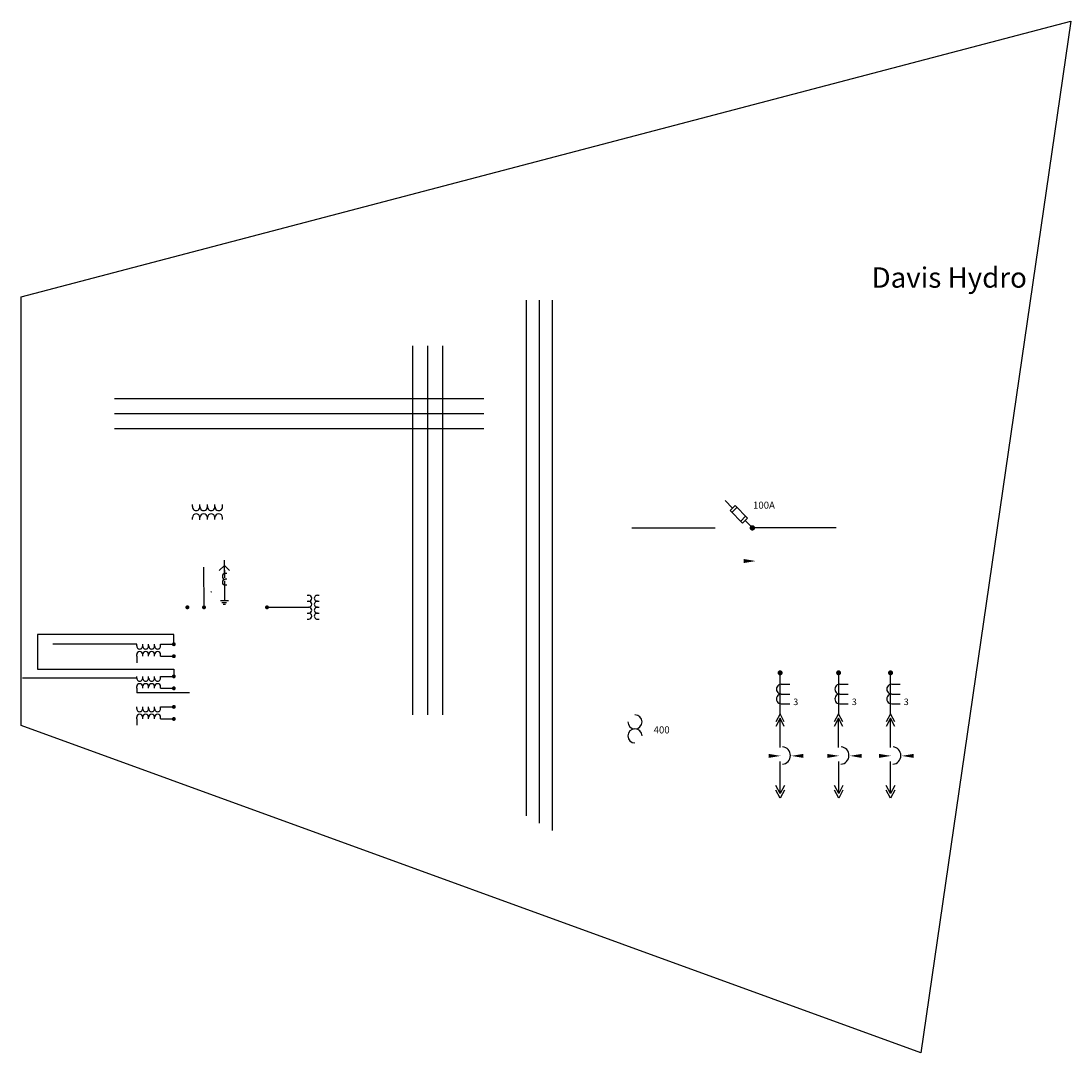
# Model space of a CAD drawing. Units: inches. Extents: x 2 to 607, y 4 to 292.
# Drawn here: x 467 to 607, y 155 to 292 of the extents above; entities that cross this region are included whole.
import ezdxf
from ezdxf.enums import TextEntityAlignment as Align

# ---------------------------------------------------------------- set-up
doc = ezdxf.new("R2010")
doc.units = ezdxf.units.IN
doc.header["$MEASUREMENT"] = 0
for name, color, linetype in [('BORDER', 6, 'Continuous'), ('CONNECT', 7, 'Continuous'), ('DEVICE', 7, 'Continuous')]:
    doc.layers.add(name, color=color, linetype=linetype)
doc.styles.add('T3', font='romans', dxfattribs={"oblique": 20})
doc.styles.add('TIMES_NEW_ROMAN', font='romans.shx')

msp = doc.modelspace()

# ---------------------------------------------------------------- linework, layer by layer
for p, q in [((534.53, 255.31), (534.53, 186.77)), ((536.28, 255.31), (536.27, 185.79)), ((538.02, 255.31), (538.02, 184.81)), ((519.43, 249.26), (519.43, 200.21)), ((521.43, 249.26), (521.43, 200.21)), ((523.43, 249.26), (523.43, 200.21)), ((528.9, 242.22), (479.85, 242.22)), ((528.9, 240.22), (479.85, 240.22)), ((528.9, 238.22), (479.85, 238.22)), ((492.69, 216.55), (492.66, 216.55)), ((492.68, 216.55), (492.72, 216.55)), ((487.73, 210.86), (469.63, 210.86)), ((469.63, 210.86), (469.63, 206.28)), ((487.73, 209.58), (487.73, 210.86)), ((482.8, 209.58), (471.63, 209.58)), ((485.96, 209.58), (487.73, 209.58)), ((482.8, 207.99), (482.8, 207.13)), ((485.96, 207.99), (487.86, 207.99)), ((469.63, 206.28), (487.73, 206.28)), ((485.96, 205.31), (487.73, 205.31)), ((487.73, 206.28), (487.73, 205.31)), ((482.8, 205.07), (467.63, 205.07)), ((482.8, 203.72), (482.8, 203.12)), ((485.96, 203.72), (487.73, 203.72)), ((489.79, 203.12), (482.8, 203.12)), ((485.96, 201.24), (487.73, 201.25)), ((482.8, 199.65), (482.8, 198.82)), ((485.96, 199.65), (487.73, 199.65))]:
    msp.add_line(p, q)
msp.add_lwpolyline([(467.42, 255.76), (606.94, 292.43), (586.98, 155.24), (467.42, 198.79)], close=True)
at = {"layer": 'CONNECT'}
for p, q in [((490.19, 227.88), (490.19, 228.16)), ((491.2, 227.87), (491.2, 228.16)), ((492.19, 227.88), (492.19, 228.16)), ((493.19, 227.88), (493.19, 228.16)), ((494.19, 227.88), (494.19, 228.16)), ((561.97, 227.68), (560.98, 228.67)), ((561.64, 227.35), (562.3, 228.01)), ((562.55, 227.76), (561.89, 227.1)), ((562.3, 228.01), (563.96, 226.35)), ((490.19, 226.15), (490.19, 226.42)), ((491.2, 226.14), (491.2, 226.42)), ((492.19, 226.15), (492.19, 226.42)), ((493.19, 226.15), (493.19, 226.42)), ((494.19, 226.15), (494.19, 226.42)), ((563.3, 225.69), (561.64, 227.35)), ((563.71, 226.6), (563.05, 225.94)), ((563.96, 226.35), (563.3, 225.69)), ((548.58, 225.05), (559.68, 225.05)), ((563.63, 226.02), (564.6, 225.05)), ((575.73, 225.05), (564.6, 225.05)), ((494.45, 219.04), (494.45, 220.74)), ((491.74, 214.49), (491.73, 219.82)), ((494.45, 220.06), (493.77, 219.38)), ((494.45, 220.06), (495.13, 219.38)), ((494.45, 219.42), (494.45, 218.39)), ((494.45, 218.01), (494.45, 215.4)), ((494.45, 218.01), (494.45, 215.4)), ((494.45, 218.01), (494.45, 215.4)), ((494.45, 218.01), (494.45, 216.7)), ((494.78, 219), (494.57, 219)), ((494.78, 218.21), (494.57, 218.21)), ((494.78, 217.42), (494.57, 217.42)), ((493.91, 215.4), (494.99, 215.4)), ((494.12, 215.14), (494.73, 215.14)), ((494.26, 214.91), (494.59, 214.91)), ((505.44, 215.29), (505.67, 215.29)), ((505.45, 216.09), (505.67, 216.09)), ((506.81, 215.29), (507.04, 215.29)), ((506.82, 216.09), (507.04, 216.09)), ((500.11, 214.49), (505.45, 214.5)), ((505.45, 214.5), (505.67, 214.5)), ((505.45, 213.71), (505.67, 213.71)), ((506.82, 214.5), (507.04, 214.5)), ((506.82, 213.71), (507.04, 213.71)), ((505.45, 212.92), (505.67, 212.92)), ((506.82, 212.92), (507.04, 212.92)), ((482.8, 209.36), (482.8, 209.58)), ((483.59, 209.35), (483.59, 209.58)), ((484.38, 209.36), (484.38, 209.58)), ((485.17, 209.36), (485.17, 209.58)), ((485.96, 209.36), (485.96, 209.58)), ((482.8, 207.99), (482.8, 208.21)), ((483.59, 207.98), (483.59, 208.21)), ((484.38, 207.99), (484.38, 208.21)), ((485.17, 207.99), (485.17, 208.21)), ((485.96, 207.99), (485.96, 208.21)), ((482.8, 205.09), (482.8, 205.31)), ((483.59, 205.09), (483.59, 205.31)), ((484.38, 205.09), (484.38, 205.31)), ((485.17, 205.09), (485.17, 205.31)), ((485.96, 205.09), (485.96, 205.31)), ((568.29, 200.34), (568.29, 205.78)), ((576.07, 200.34), (576.07, 205.78)), ((582.96, 200.34), (582.96, 205.78)), ((482.8, 203.72), (482.8, 203.94)), ((483.59, 203.72), (483.59, 203.94)), ((484.38, 203.72), (484.38, 203.94)), ((485.17, 203.72), (485.17, 203.94)), ((485.96, 203.72), (485.96, 203.94)), ((568.45, 204.25), (569.57, 204.25)), ((576.23, 204.25), (577.35, 204.25)), ((583.13, 204.25), (584.25, 204.25)), ((568.45, 202.96), (568.73, 202.96)), ((568.45, 202.96), (569.57, 202.96)), ((576.23, 202.96), (576.51, 202.96)), ((576.23, 202.96), (577.35, 202.96)), ((583.13, 202.96), (584.25, 202.96)), ((583.13, 202.96), (583.4, 202.96)), ((482.8, 201.03), (482.8, 201.24)), ((483.59, 201.02), (483.59, 201.24)), ((484.38, 201.03), (484.38, 201.24)), ((485.17, 201.03), (485.17, 201.24)), ((485.96, 201.03), (485.96, 201.24)), ((568.45, 201.67), (569.57, 201.67)), ((576.23, 201.67), (577.35, 201.67)), ((583.13, 201.67), (584.25, 201.67)), ((482.8, 199.65), (482.8, 199.87)), ((483.59, 199.65), (483.59, 199.87)), ((484.38, 199.65), (484.38, 199.87)), ((485.17, 199.65), (485.17, 199.87)), ((485.96, 199.65), (485.96, 199.87)), ((568.29, 200.34), (567.71, 199.26)), ((568.29, 199.74), (567.71, 198.66)), ((568.28, 195.85), (568.28, 199.73)), ((568.85, 199.26), (568.29, 200.34)), ((568.85, 198.66), (568.29, 199.74)), ((576.06, 200.34), (575.49, 199.26)), ((576.06, 199.74), (575.49, 198.66)), ((576.63, 199.26), (576.06, 200.34)), ((576.63, 198.66), (576.06, 199.74)), ((576.06, 195.85), (576.06, 199.73)), ((582.96, 200.34), (582.39, 199.26)), ((582.96, 199.74), (582.39, 198.66)), ((582.95, 195.85), (582.95, 199.73)), ((583.52, 199.26), (582.96, 200.34)), ((583.52, 198.66), (582.96, 199.74)), ((549.03, 198.33), (549.03, 198.33)), ((568.3, 189.72), (568.3, 193.99)), ((576.07, 189.72), (576.07, 193.99)), ((582.97, 189.72), (582.97, 193.99)), ((568.3, 189.72), (567.72, 190.8)), ((568.3, 189.12), (567.72, 190.2)), ((568.86, 190.8), (568.3, 189.72)), ((568.86, 190.2), (568.3, 189.12)), ((576.07, 189.72), (575.5, 190.8)), ((576.07, 189.12), (575.5, 190.2)), ((576.64, 190.8), (576.07, 189.72)), ((576.64, 190.2), (576.07, 189.12)), ((582.97, 189.72), (582.4, 190.8)), ((582.97, 189.12), (582.4, 190.2)), ((583.53, 190.8), (582.97, 189.72)), ((583.53, 190.2), (582.97, 189.12))]:
    msp.add_line(p, q, dxfattribs=at)
for points, const_width in [([(564.42, 225.05, 1), (564.78, 225.05, 1)], 0.36), ([(489.39, 214.49, 1), (489.66, 214.49, 1)], 0.261), ([(491.61, 214.49, 1), (491.87, 214.49, 1)], 0.261), ([(500.11, 214.62, 1), (500.11, 214.36, 1)], 0.261), ([(487.6, 209.58, 1), (487.86, 209.58, 1)], 0.261), ([(487.6, 207.99, 1), (487.86, 207.99, 1)], 0.261), ([(487.6, 205.31, 1), (487.86, 205.31, 1)], 0.261), ([(568.12, 205.78, 1), (568.46, 205.78, 1)], 0.333), ([(575.9, 205.78, 1), (576.23, 205.78, 1)], 0.333), ([(582.8, 205.78, 1), (583.13, 205.78, 1)], 0.333), ([(487.6, 203.72, 1), (487.86, 203.72, 1)], 0.261), ([(487.6, 201.25, 1), (487.86, 201.25, 1)], 0.261), ([(487.6, 199.65, 1), (487.86, 199.65, 1)], 0.261)]:
    msp.add_lwpolyline(points, format="xyb", close=True, dxfattribs=dict(at, const_width=const_width))
for centre, radius, start, end in [((490.69, 227.85), 0.501, 177.0887, 2.9113), ((491.69, 227.85), 0.501, 177.0887, 2.9113), ((492.69, 227.85), 0.501, 177.0887, 2.9113), ((493.69, 227.85), 0.501, 177.0887, 2.9113), ((490.69, 226.42), 0.5, 0.7848, 179.2152), ((491.69, 226.42), 0.5, 0.7848, 179.2152), ((492.69, 226.42), 0.5, 0.7848, 179.2152), ((493.69, 226.42), 0.5, 0.7848, 179.2152), ((494.57, 218.61), 0.396, 90.7848, 269.2152), ((494.57, 217.82), 0.396, 90.7848, 269.2152), ((505.66, 215.69), 0.396, 270.7848, 89.2152), ((505.66, 214.9), 0.396, 270.7848, 89.2152), ((506.79, 215.69), 0.396, 87.0887, 272.9113), ((506.79, 214.9), 0.396, 87.0887, 272.9113), ((505.66, 214.11), 0.396, 270.7848, 89.2152), ((505.66, 213.32), 0.396, 270.7848, 89.2152), ((506.79, 214.11), 0.396, 87.0887, 272.9113), ((506.79, 213.32), 0.396, 87.0887, 272.9113), ((483.19, 209.33), 0.396, 177.0887, 2.9113), ((483.98, 209.33), 0.396, 177.0887, 2.9113), ((484.78, 209.33), 0.396, 177.0887, 2.9113), ((485.57, 209.33), 0.396, 177.0887, 2.9113), ((483.19, 208.2), 0.396, 0.7848, 179.2152), ((483.98, 208.2), 0.396, 0.7848, 179.2152), ((484.78, 208.2), 0.396, 0.7848, 179.2152), ((485.57, 208.2), 0.396, 0.7848, 179.2152), ((483.19, 205.07), 0.396, 177.0887, 2.9113), ((483.19, 203.94), 0.396, 0.7848, 179.2152), ((483.98, 205.07), 0.396, 177.0887, 2.9113), ((483.98, 203.94), 0.396, 0.7848, 179.2152), ((484.78, 205.07), 0.396, 177.0887, 2.9113), ((484.78, 203.94), 0.396, 0.7848, 179.2152), ((485.57, 205.07), 0.396, 177.0887, 2.9113), ((485.57, 203.94), 0.396, 0.7848, 179.2152), ((568.44, 203.61), 0.647, 89.5869, 270.4131), ((576.21, 203.61), 0.647, 89.5869, 270.4131), ((583.11, 203.61), 0.647, 89.5869, 270.4131), ((568.44, 202.31), 0.647, 89.5869, 270.4131), ((576.21, 202.31), 0.647, 89.5869, 270.4131), ((583.11, 202.31), 0.647, 89.5869, 270.4131), ((483.19, 201), 0.396, 177.0887, 2.9113), ((483.98, 201), 0.396, 177.0887, 2.9113), ((484.78, 201), 0.396, 177.0887, 2.9113), ((485.57, 201), 0.396, 177.0887, 2.9113), ((483.19, 199.87), 0.396, 0.7848, 179.2152), ((483.98, 199.87), 0.396, 0.7848, 179.2152), ((484.78, 199.87), 0.396, 0.7848, 179.2152), ((485.57, 199.87), 0.396, 0.7848, 179.2152), ((568.49, 194.79), 1.17, 274.9072, 84.1184), ((576.27, 194.79), 1.17, 274.9072, 84.1184), ((583.17, 194.79), 1.17, 274.9072, 84.1184)]:
    msp.add_arc(centre, radius, start, end, dxfattribs=at)
for points in [[(563.45, 220.91), (565.05, 220.64), (563.45, 220.37)], [(566.77, 195), (568.37, 194.74), (566.77, 194.47)], [(571.37, 194.47), (569.77, 194.74), (571.37, 195)], [(574.55, 195), (576.14, 194.74), (574.55, 194.47)], [(579.14, 194.47), (577.55, 194.74), (579.14, 195)], [(581.44, 195), (583.04, 194.74), (581.44, 194.47)], [(586.04, 194.47), (584.44, 194.74), (586.04, 195)]]:
    msp.add_solid(points, dxfattribs=at)
at = {"layer": 'DEVICE'}
for centre, start, end in [((549, 199.26), 180, 90), ((549, 197.39), 0, 270)]:
    msp.add_arc(centre, 0.937, start, end, dxfattribs=at)

# ---------------------------------------------------------------- texts
at = {"layer": 'BORDER', "style": 'T3', "oblique": 20}
msp.add_attdef('Davis Hydro', text='', height=2.7, dxfattribs=at).set_placement((590.76, 257.98), align=Align.MIDDLE)
at = {"layer": 'CONNECT', "style": 'TIMES_NEW_ROMAN'}
for s, height, p in [('100A', 0.938, (564.69, 227.31)), ('3', 0.866, (570.04, 201.22)), ('3', 0.866, (577.82, 201.22)), ('3', 0.866, (584.72, 201.22)), ('400', 0.938, (551.48, 197.43))]:
    msp.add_text(s, height=height, dxfattribs=at).set_placement(p, align=Align.BOTTOM_LEFT)

doc.saveas('drawing.dxf')
